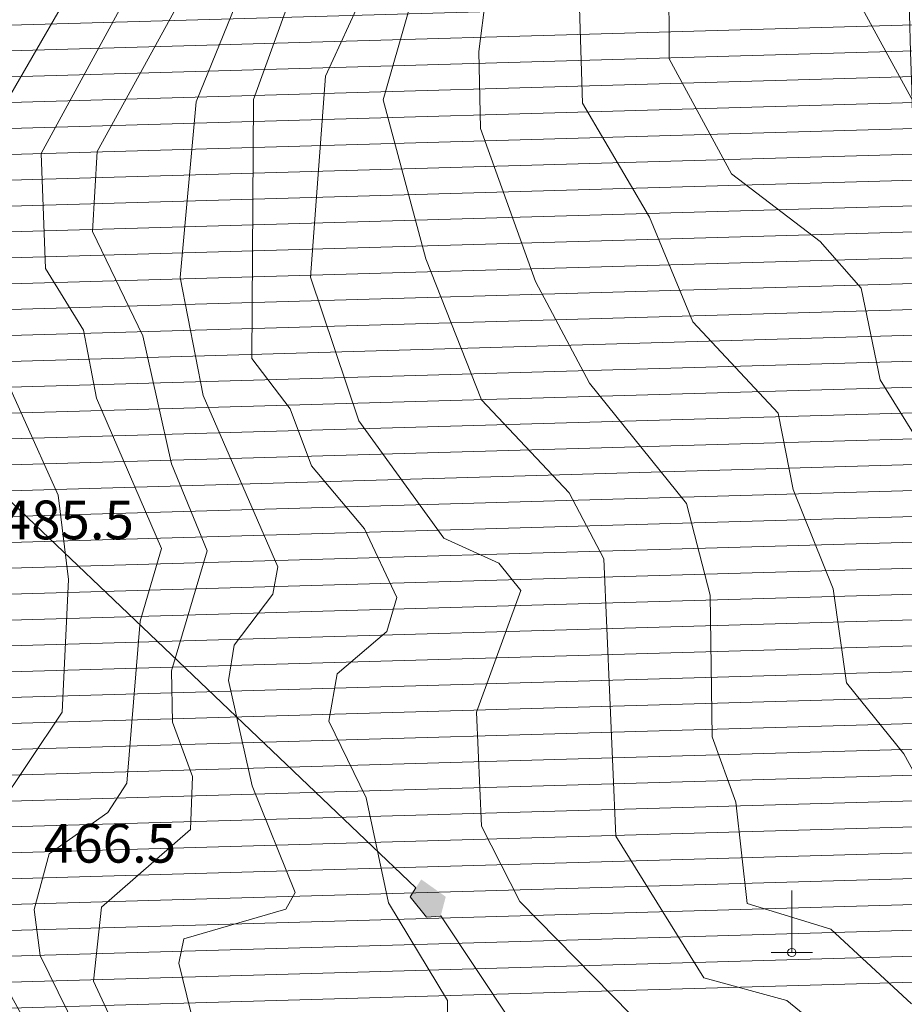
# Model space of a CAD drawing. Units: metres. Extents: x 671133 to 684665, y 5140548 to 5154606.
# Drawn here: x 679743 to 680427, y 5147701 to 5148463 of the extents above; entities that cross this region are included whole.
import ezdxf
from ezdxf.enums import TextEntityAlignment as Align

# ---------------------------------------------------------------- set-up
doc = ezdxf.new("R2010")
doc.units = ezdxf.units.M
doc.header["$MEASUREMENT"] = 0
doc.linetypes.add('linea_elettrica3', pattern=[204, 200, -2, -2])
for name, color, linetype, lineweight in [('1 - Cornice', 40, 'Continuous', 0), ('3 - Cartografia Edifici', 40, 'Continuous', 0), ('3 - Cartografia Linea Elettrica', 40, 'Continuous', 0), ('3 - Cartografia Vegetazione', 40, 'Continuous', 0), ('3 - Cartografia Viabilità', 40, 'Continuous', 0), ('4 - Ostacoli Tralicci', 40, 'Continuous', 0), ('4 - Ostacoli TXT', 40, 'Continuous', 0), ('5 - Terreno Contour_Line_Major', 7, 'Continuous', 0), ('5 - Terreno Ostacolo Pianta', 40, 'Continuous', 0)]:
    doc.layers.add(name, color=color, linetype=linetype, lineweight=lineweight)
doc.styles.add('Style-simplex', font='simplex.shx')

# ---------------------------------------------------------------- blocks, each defined once
blk = doc.blocks.new('PTELET_1')
at = {"layer": '4 - Ostacoli Tralicci', "color": 7, "linetype": 'Continuous', "lineweight": 13}
for p, q in [((5.432288162410259e-05, 48.00055146962404), (5.432288162410259e-05, 0.000551469624042511)), ((16.00005432288162, 0.000551469624042511), (-15.99994567711838, 0.000551469624042511))]:
    blk.add_line(p, q, dxfattribs=at)
blk.add_circle((5.582708399742842e-05, 0.0005503064021468163), 3.2, dxfattribs=at)

msp = doc.modelspace()

# ---------------------------------------------------------------- hatches: boundary and pattern name
at = {"layer": '3 - Cartografia Edifici', "linetype": 'Continuous', "lineweight": 0, "extrusion": (3.193573941650296e-06, -6.733324558406285e-07, 0.999999999994674)}
msp.add_hatch(color=254, dxfattribs=at).paths.add_polyline_path([(679415.3499965355, 5147554.760000294), (679353.8599965357, 5147645.420000294), (679296.399996536, 5147606.980000293), (679293.209996536, 5147617.950000294), (679263.7499965362, 5147635.280000294), (679193.9499965365, 5147678.710000293), (679152.3899965368, 5147727.970000293), (679133.1699965368, 5147754.580000293), (679129.1099965369, 5147778.900000294), (679134.6599965368, 5147792.750000293), (679158.3999965367, 5147860.820000294), (679185.5799965366, 5147945.550000293), (679187.2099965366, 5147996.250000293), (679177.6099965366, 5148063.480000293), (679146.2299965367, 5148203.140000293), (679148.9599965367, 5148293.670000293), (679149.7399965368, 5148385.640000293), (679153.5899965367, 5148424.890000293), (679168.3499965366, 5148483.150000293), (679177.4599965366, 5148510.470000293), (679220.9999965364, 5148585.680000293), (679257.3999965362, 5148738.390000293), (679306.689996536, 5148860.460000293), (679341.8299965358, 5148927.600000294), (679446.4899965352, 5149090.950000294), (679453.3699965352, 5149123.590000294), (679442.2399965352, 5149225.370000293), (679442.8999965353, 5149514.640000294), (679444.4799965352, 5149538.680000294), (679466.1599965352, 5149622.650000294), (679498.479996535, 5149725.930000294), (679510.699996535, 5149754.700000294), (679526.0699965348, 5149783.080000293), (679566.2799965347, 5149852.460000293), (679606.4899965344, 5149942.340000294), (679686.509996534, 5150172.150000294), (679708.5799965339, 5150210.780000294), (679785.0599965336, 5150319.580000294), (679859.1699965332, 5150429.950000294), (679941.9499965328, 5150588.420000294), (679944.3099965327, 5150600.250000294), (679942.7399965327, 5150618.380000294), (679898.9799965329, 5150755.160000294), (679901.169996533, 5150762.820000295), (680007.9699965324, 5150927.110000295), (680092.129996532, 5151047.700000294), (680147.2599965316, 5151094.470000294), (680162.9899965316, 5151100.770000295), (680209.6499965313, 5151078.450000295), (680247.4199965312, 5151060.500000295), (680180.9199965314, 5151026.750000294), (680170.0599965316, 5151029.360000295), (680139.0799965317, 5151027.150000295), (680125.5899965318, 5151017.980000295), (680115.8499965318, 5151003.110000295), (680111.3399965318, 5150991.300000294), (680111.1199965319, 5150972.510000294), (680121.3499965318, 5150954.020000295), (680142.4099965317, 5150933.820000295), (680208.9399965313, 5150906.220000295), (680234.8099965312, 5150904.430000295), (680255.7799965311, 5150906.890000295), (680272.849996531, 5150920.360000296), (680281.099996531, 5150939.200000295), (680278.579996531, 5150966.550000295), (680408.3899965304, 5150987.730000296), (680444.5918578595, 5150971.234572577), (680513.9698830064, 5150946.006199519), (680558.1195357057, 5150887.665587318), (680564.4266288175, 5150819.864335448), (680588.0782279873, 5150823.017881394), (680627.4975608524, 5150778.86822961), (680577.0408147363, 5150698.452791518), (680594.3853217097, 5150660.61023254), (680420.9402589949, 5150359.446532476), (680438.2847647476, 5150324.757519445), (680403.5957517164, 5150267.993680521), (680337.3712737359, 5150231.727895433), (680275.8771149789, 5150217.53693532), (680200.19199672, 5150181.271149316), (680130.8139718783, 5150127.660857558), (680083.5107729284, 5150092.971844527), (679992.8463077658, 5150029.112526311), (679976.2901888046, 5149953.427407441), (679935.2940829666, 5149900.605502476), (679872.2231509316, 5149921.891942492), (679876.9534707657, 5150118.200217585), (679839.89929797, 5150116.623444307), (679839.1109117888, 5150069.320245356), (679816.2476988002, 5150063.801538425), (679802.0567389933, 5149931.352581549), (679735.0438739159, 5149768.156545597), (679704.2967948426, 5149622.3050154), (679707.8445349468, 5149451.619305386), (679712.5748538653, 5149300.249069478), (679718.8799965339, 5149273.440000294), (679666.8499965342, 5149123.650000294), (679553.3199965347, 5149060.580000294), (679399.9699965355, 5148698.880000294), (679337.1399965358, 5148728.290000294), (679424.9399965353, 5148931.290000294), (679439.5199965353, 5148926.280000294), (679451.9899965352, 5148964.160000294), (679388.3299965356, 5148981.960000294), (679368.6299965356, 5148968.660000294), (679273.5399965361, 5148756.410000294), (679324.8299965359, 5148727.970000293), (679308.5799965359, 5148696.780000293), (679289.589996536, 5148645.680000293), (679363.7399965357, 5148613.410000294), (679324.6899965359, 5148521.320000293), (679312.0799965359, 5148483.480000293), (679285.2699965361, 5148434.600000293), (679271.0799965361, 5148338.410000294), (679282.119996536, 5148332.110000293), (679278.9599965361, 5148276.920000293), (679272.6599965361, 5148254.850000293), (679289.9999965361, 5148119.240000294), (679296.309996536, 5147911.110000294), (679263.1999965361, 5147890.610000294), (679275.8099965361, 5147862.230000293), (679293.1499965361, 5147865.380000293), (679323.1099965359, 5147822.810000293), (679334.1499965359, 5147827.540000294), (679400.3699965355, 5147736.090000294), (679414.5699965354, 5147734.510000294), (679468.5199965351, 5147648.940000294), (679458.3399965352, 5147562.850000294), (679455.5599965352, 5147567.370000294)])
at = {"layer": '3 - Cartografia Edifici', "linetype": 'Continuous', "lineweight": 0, "extrusion": (0, 0, -1)}
msp.add_hatch(color=254, dxfattribs=at).paths.add_polyline_path([(-680057.6418393506, 5147768.906551103), (-680068.6792522966, 5147769.694938201), (-680072.6211853389, 5147784.674284188), (-680053.6999063082, 5147798.076857204), (-680045.0276534318, 5147784.674284188)])

# ---------------------------------------------------------------- linework, layer by layer
at = {"layer": '1 - Cornice', "color": 7, "linetype": 'Continuous', "lineweight": 0}
for points, knots in [([(680627.3740316868, 5141863.657498755), (680615.8464686784, 5142251.498345806), (680604.3197600383, 5142639.339218261), (680592.79, 5143027.18), (680574.4394510998, 5143644.460082776), (680556.0848047594, 5144261.740048042), (680537.73, 5144879.02), (680519.375093267, 5145496.303381376), (680501.0199970532, 5146113.586765723), (680482.66, 5146730.87), (680464.2999970544, 5147348.153432391), (680445.9353485538, 5147965.436708822), (680427.5700000001, 5148582.72), (680411.5501924609, 5149121.166601914), (680395.5301368472, 5149659.6131654), (680379.5084350108, 5150198.059695425)], [0, 0, 0, 0, 0.1396047255178711, 0.1396047255178711, 0.1396047255178711, 0.3617969770315928, 0.3617969770315928, 0.3617969770315928, 0.5839904629774523, 0.5839904629774523, 0.5839904629774523, 0.8061840202348286, 0.8061840202348286, 0.8061840202348286, 1, 1, 1, 1]), ([(674775.6726856289, 5148417.201032441), (674953.5152459265, 5148422.326044122), (675131.3579592321, 5148427.461786586), (675309.2000000001, 5148432.600000001), (675735.730953006, 5148444.923335107), (676162.261033727, 5148457.317552413), (676588.79, 5148469.73), (677015.3248182584, 5148482.142617886), (677441.8580250425, 5148494.610016613), (677868.39, 5148507.12), (678294.9213795651, 5148519.629965925), (678721.4512705303, 5148532.190014523), (679147.98, 5148544.79), (679574.5112874325, 5148557.39006104), (680001.0413773691, 5148570.030040545), (680427.5700000001, 5148582.72), (680854.1013970022, 5148595.410041997), (681280.6312881054, 5148608.15003818), (681707.16, 5148620.93), (682133.6913063348, 5148633.710039557), (682560.2213673079, 5148646.53102295), (682986.75, 5148659.4), (683413.2814463452, 5148672.269061942), (683839.8113722102, 5148685.146786861), (684266.34, 5148698.15)], [0, 0, 0, 0, 0.05621477505006849, 0.05621477505006849, 0.05621477505006849, 0.191038585390915, 0.191038585390915, 0.191038585390915, 0.3258642455169957, 0.3258642455169957, 0.3258642455169957, 0.4606897174410292, 0.4606897174410292, 0.4606897174410292, 0.5955159979355702, 0.5955159979355702, 0.5955159979355702, 0.7303431554126414, 0.7303431554126414, 0.7303431554126414, 0.8651711330009394, 0.8651711330009394, 0.8651711330009394, 1, 1, 1, 1])]:
    msp.add_open_spline(points, degree=3, knots=knots, dxfattribs=at)
at = {"layer": '3 - Cartografia Linea Elettrica', "color": 53, "linetype": 'linea_elettrica3', "lineweight": 0, "extrusion": (0.3418271870549546, 0.8089685886495565, 0.4782509767563906), "elevation": 4398262.803172378, "flags": 128}
msp.add_lwpolyline([(1376568.206396933, -2393679.410900265), (1377182.731719908, -2393868.230226099), (1378134.999877959, -2394709.333100092)], dxfattribs=at)
at = {"layer": '3 - Cartografia Linea Elettrica', "color": 53, "linetype": 'linea_elettrica3', "lineweight": 0, "extrusion": (0.2701522082907792, -0.1907342172223198, 0.9437363205558026), "elevation": -797925.321410157, "flags": 128}
msp.add_lwpolyline([(4596858.390680931, 2277830.667344355), (4597100.581565133, 2278096.676820265), (4597293.02333421, 2278234.862759057), (4597387.240043108, 2278299.422736104), (4597642.062499532, 2278495.604110916), (4597922.00981046, 2278536.846576936), (4598249.183720472, 2278585.708486501), (4598405.287173536, 2278616.527941513)], dxfattribs=at)
at = {"layer": '3 - Cartografia Linea Elettrica', "color": 53, "linetype": 'linea_elettrica3', "lineweight": 0, "extrusion": (0.318940960723169, -0.1949092987235496, 0.9275165922203636), "elevation": -786257.7639780812, "flags": 128}
msp.add_lwpolyline([(4748059.253742773, 1952382.913149851), (4747833.155233684, 1952343.13850709), (4747562.188100874, 1952323.863161162), (4747278.976347755, 1952309.651112417), (4747025.237469492, 1952131.114613684), (4746931.969712578, 1952069.141093695), (4746730.988053482, 1951941.894588912), (4746468.723990287, 1951695.775582226)], dxfattribs=at)
at = {"layer": '3 - Cartografia Vegetazione', "color": 53, "linetype": 'Continuous', "lineweight": 0, "flags": 128}
msp.add_lwpolyline([(680123.02, 5147688.38), (680068.72, 5147769.83), (680068.68, 5147769.69), (680057.64, 5147768.9), (680045.03, 5147784.67), (680049.52, 5147791.61), (679699.13, 5148125.73), (679690.65, 5148108.3), (679674.4400000001, 5148120.33), (679634.41, 5148077.09), (679633.97, 5147928.73), (679611.4400000001, 5147807.2), (679637.2000000001, 5147751.16), (679688.51, 5147597.810000001)], dxfattribs=at)
at = {"layer": '3 - Cartografia Viabilità', "color": 53, "linetype": 'Continuous', "lineweight": 0, "extrusion": (-1.571335113369423e-06, 3.496481419855969e-07, 0.9999999999987044), "elevation": 0.729840530210025, "flags": 128}
msp.add_lwpolyline([(682530.8191147782, 5150156.209802437), (682528.9099991575, 5150155.600000061), (682478.2599991575, 5150122.370000061), (682435.6199991576, 5150106.090000061), (682408.2099991576, 5150094.820000061), (682381.6899991577, 5150094.820000061), (682357.0099991577, 5150086.590000061), (682350.3399991577, 5150078.590000061), (682345.5299991578, 5150056.060000061), (682343.5399991577, 5150054.880000061), (682342.4899991577, 5150054.820000061), (682332.3099991577, 5150065.600000061), (682319.5299991578, 5150087.880000061), (682314.1199991577, 5150109.150000061), (682313.7599991577, 5150138.760000061), (682331.5099991577, 5150178.490000061), (682335.3699991577, 5150195.870000061), (682328.9499991577, 5150212.160000061), (682300.2099991578, 5150250.480000061), (682287.3199991578, 5150272.950000061), (682279.0799991578, 5150314.93000006), (682266.4999991579, 5150339.65000006), (682228.5899991578, 5150375.01000006), (682205.3799991579, 5150378.65000006), (682180.1299991579, 5150378.27000006), (682142.629999158, 5150391.75000006), (682131.649999158, 5150384.44000006), (682129.859999158, 5150373.71000006), (682135.3199991579, 5150362.81000006), (682145.0499991579, 5150354.61000006), (682203.9799991578, 5150330.88000006), (682208.1699991579, 5150321.72000006), (682207.8899991579, 5150313.75000006), (682200.5899991579, 5150292.24000006), (682190.1899991579, 5150236.23000006), (682183.8099991579, 5150182.00000006), (682182.5799991579, 5150138.36000006), (682186.7999991579, 5150121.48000006), (682196.9799991578, 5150082.73000006), (682206.8599991578, 5150026.48000006), (682203.1099991578, 5150012.72000006), (682152.489999158, 5149956.81000006), (682093.659999158, 5149925.01000006), (682082.959999158, 5149909.45000006), (682078.4899991581, 5149887.11000006), (682081.779999158, 5149832.84000006), (682091.9899991581, 5149805.62000006), (682120.329999158, 5149763.11000006), (682111.479999158, 5149747.00000006), (682082.209999158, 5149768.76000006), (682048.969999158, 5149786.89000006), (682019.6799991581, 5149836.46000006), (682001.5399991581, 5149883.33000006), (682001.5399991581, 5149919.70000006), (681984.8199991581, 5149945.17000006), (681984.2999991581, 5149952.99000006), (681995.5299991581, 5149979.45000006), (681992.3299991582, 5149997.06000006), (681970.4499991582, 5149997.06000006), (681939.9199991582, 5149982.70000006), (681931.3099991583, 5149969.16000006), (681938.5499991582, 5149940.18000006), (681946.4699991582, 5149918.58000006), (681946.0699991581, 5149917.15000006), (681913.8699991582, 5149877.71000006), (681912.9499991583, 5149851.19000006), (681922.5599991583, 5149804.73000006), (681931.3799991582, 5149746.24000006), (681958.2499991582, 5149689.23000006), (681975.9599991582, 5149665.89000006), (681978.9599991582, 5149661.39000006), (681930.8499991582, 5149662.83000006), (681904.4299991583, 5149654.02000006), (681880.9799991583, 5149652.28000006), (681867.2599991583, 5149637.41000006), (681867.2599991583, 5149615.17000006), (681895.8799991582, 5149594.73000006), (681916.2099991583, 5149600.82000006), (681924.0899991583, 5149605.12000006), (681933.1099991582, 5149605.77000006), (681945.6699991582, 5149605.77000006), (681952.4399991581, 5149601.90000006), (681953.9799991582, 5149598.04000006), (681953.9799991582, 5149589.73000006), (681952.0899991582, 5149586.12000006), (681939.9399991583, 5149582.27000006), (681920.5999991582, 5149580.69000006), (681892.3699991583, 5149571.56000006), (681850.5299991583, 5149551.25000006), (681802.8899991583, 5149514.51000006), (681759.0499991585, 5149468.87000006), (681742.1499991585, 5149447.64000006), (681716.1199991584, 5149396.37000006), (681703.2699991585, 5149379.95000006), (681672.0599991585, 5149360.36000006), (681662.1399991586, 5149359.11000006), (681617.2999991586, 5149363.92000006), (681598.6499991586, 5149358.32000006), (681559.4299991587, 5149329.33000006), (681552.2199991586, 5149311.31000006), (681544.8899991587, 5149290.79000006), (681537.6699991587, 5149283.57000006), (681520.5699991587, 5149275.36000006), (681501.4799991588, 5149274.000000061), (681487.7799991588, 5149278.11000006), (681467.1199991588, 5149288.44000006), (681452.3899991588, 5149292.12000006), (681438.3599991588, 5149291.04000006), (681413.0299991588, 5149270.61000006), (681378.929999159, 5149258.21000006), (681362.809999159, 5149248.88000006), (681342.2899991589, 5149232.46000006), (681330.3899991589, 5149220.56000006), (681279.889999159, 5149197.61000006), (681256.869999159, 5149188.70000006), (681242.629999159, 5149188.02000006), (681225.5799991591, 5149191.57000006), (681219.4599991591, 5149194.35000006), (681217.8999991592, 5149196.31000006), (681215.9599991591, 5149199.70000006), (681215.3199991591, 5149208.64000006), (681215.3199991591, 5149221.81000006), (681208.0599991591, 5149232.70000006), (681192.7099991591, 5149240.37000006), (681176.8399991591, 5149237.40000006), (681160.7399991591, 5149231.72000006), (681150.6199991591, 5149219.34000006), (681149.6599991592, 5149206.01000006), (681148.4799991592, 5149197.12000006), (681144.1199991592, 5149192.76000006), (681133.3099991592, 5149190.22000006), (681109.0899991592, 5149186.88000006), (681080.5899991592, 5149168.74000006), (681065.1599991593, 5149150.74000006), (681043.3999991593, 5149113.67000006), (681018.8599991594, 5149066.18000006), (681006.8899991594, 5149043.03000006), (680997.1199991594, 5149019.750000061), (680986.5999991593, 5149009.22000006), (680974.4699991595, 5148998.61000006), (680961.8299991594, 5148989.48000006), (680955.3199991594, 5148987.85000006), (680946.2999991594, 5148988.98000006), (680942.3599991595, 5148991.94000006), (680956.1599991594, 5149086.29000006), (680949.0799991594, 5149104.52000006), (680938.3499991595, 5149112.86000006), (680925.4799991595, 5149113.93000006), (680910.2699991595, 5149111.250000061), (680889.1999991596, 5149103.000000061), (680858.3799991595, 5149060.19000006), (680853.1899991595, 5149031.69000006), (680853.1899991595, 5148984.02000006), (680851.0199991595, 5148960.17000006), (680839.9999991596, 5148941.56000006), (680804.1899991597, 5148910.53000006), (680785.4399991597, 5148869.76000006), (680768.7799991596, 5148838.72000006), (680706.6299991597, 5148777.36000006), (680678.7899991598, 5148730.69000006), (680673.3099991598, 5148712.40000006), (680676.1199991597, 5148687.15000006), (680695.9999991597, 5148662.750000061), (680715.7099991597, 5148652.500000061), (680734.7199991597, 5148629.27000006), (680754.1199991597, 5148536.90000006), (680778.1599991596, 5148465.59000006), (680797.3499991596, 5148431.06000006), (680798.7899991596, 5148408.02000006), (680797.9899991596, 5148383.23000006), (680810.7499991596, 5148297.86000006), (680814.5999991596, 5148280.93000006), (680816.9599991596, 5148225.89000006), (680825.4099991596, 5148181.32000006), (680825.3199991595, 5148180.97000006), (680806.6399991596, 5148238.500000061), (680791.0499991596, 5148252.01000006), (680770.2799991596, 5148253.10000006), (680742.0199991597, 5148230.49000006), (680735.4199991596, 5148229.55000006), (680726.1299991597, 5148233.68000006), (680704.7499991597, 5148281.02000006), (680685.6099991597, 5148301.07000006), (680665.7699991597, 5148305.790000061), (680618.3099991599, 5148304.99000006), (680589.7399991598, 5148304.990000059), (680583.7499991598, 5148287.00000006), (680578.0099991598, 5148246.810000059), (680582.9599991599, 5148176.590000059), (680601.7599991598, 5148151.52000006), (680616.0499991599, 5148142.000000061), (680628.2299991598, 5148139.56000006), (680649.4599991598, 5148139.56000006), (680655.6999991598, 5148136.89000006), (680660.1199991598, 5148123.92000006), (680666.1299991598, 5148030.76000006), (680659.5799991598, 5148023.96000006), (680641.0999991598, 5148019.59000006), (680618.6299991598, 5148019.59000006), (680590.8399991599, 5148032.95000006), (680564.5199991598, 5148055.130000059), (680533.1099991599, 5148091.840000059), (680520.7399991599, 5148123.360000059), (680498.69999916, 5148144.580000059), (680473.0099991601, 5148179.800000059), (680454.2699991601, 5148184.910000059), (680436.9999991601, 5148175.92000006), (680438.5499991601, 5148152.140000059), (680443.23999916, 5148125.240000059), (680463.90999916, 5148093.850000059), (680468.10999916, 5148077.050000059), (680469.65999916, 5148039.770000059), (680471.57999916, 5148021.370000059), (680467.02999916, 5147970.100000059), (680496.77999916, 5147932.270000059), (680505.90999916, 5147922.350000059), (680519.76999916, 5147905.54000006), (680545.7299991599, 5147891.530000059), (680562.0999991599, 5147881.08000006), (680582.5499991599, 5147883.570000059), (680604.9599991599, 5147895.19000006), (680618.1499991599, 5147901.28000006), (680623.9999991598, 5147900.65000006), (680629.9699991598, 5147894.21000006), (680630.7499991598, 5147885.540000061), (680628.2199991598, 5147877.61000006), (680622.3699991598, 5147864.11000006), (680624.5499991599, 5147847.750000061), (680713.7999991598, 5147742.56000006), (680719.8899991597, 5147730.98000006), (680716.7499991597, 5147717.14000006), (680711.3399991597, 5147703.63000006), (680714.6599991597, 5147688.18000006), (680742.0499991596, 5147656.87000006), (680743.3099991597, 5147648.09000006), (680750.0299991596, 5147607.73000006), (680765.9699991597, 5147590.96000006), (680790.8899991596, 5147544.89000006), (680798.6799991596, 5147504.41000006), (680813.3299991596, 5147466.15000006), (680838.8399991596, 5147420.71000006), (680865.1499991595, 5147373.67000006), (680883.8699991595, 5147349.60000006), (680909.8499991595, 5147344.03000006), (680939.3299991594, 5147345.67000006), (680962.6099991595, 5147347.13000006), (680972.5499991594, 5147342.65000006), (680973.0899991594, 5147338.870000061), (680929.6799991594, 5147269.10000006), (680920.5699991594, 5147219.44000006), (680922.2899991595, 5147172.30000006), (680945.0299991594, 5147147.02000006), (680950.9599991594, 5147137.39000006), (680954.4799991595, 5147131.67000006), (680963.3499991595, 5147121.72000006), (680972.5999991595, 5147113.55000006), (680997.8599991594, 5147096.70000006), (681039.9099991593, 5147086.30000006), (681209.2399991591, 5147083.120000061), (681283.659999159, 5147083.89000006), (681291.089999159, 5147079.65000006), (681305.929999159, 5147056.22000006), (681330.7799991589, 5147039.93000006), (681364.4099991589, 5147024.99000006), (681374.5899991589, 5147006.66000006), (681381.6999991589, 5146986.040000061), (681379.5099991589, 5146958.32000006), (681343.8999991589, 5146802.22000006), (681342.479999159, 5146817.35000006), (681327.739999159, 5146848.57000006), (681284.819999159, 5146885.01000006), (681243.9499991591, 5146924.27000006), (681220.8599991591, 5146936.250000061), (681192.1899991591, 5146943.84000006), (681136.2199991592, 5146943.84000006), (681076.7999991593, 5146959.68000006), (681053.1299991593, 5146957.93000006), (681003.6299991594, 5146940.89000006), (680938.9499991594, 5146910.13000006), (680916.2599991595, 5146902.080000061), (680873.4199991595, 5146902.830000061), (680810.1299991596, 5146914.23000006), (680783.3399991597, 5146915.85000006), (680728.5599991597, 5146915.07000006), (680712.7899991598, 5146916.07000006), (680686.3699991597, 5146936.42000006), (680653.6899991598, 5146978.55000006), (680610.8799991598, 5147012.71000006), (680600.2399991598, 5147016.43000006), (680585.3399991599, 5147015.730000059), (680580.5699991599, 5147004.280000059), (680582.0899991599, 5146993.67000006), (680595.5699991599, 5146981.70000006), (680610.5699991599, 5146973.23000006), (680621.1399991598, 5146961.64000006), (680632.2399991598, 5146938.70000006), (680653.5599991598, 5146875.52000006), (680670.4599991598, 5146842.93000006), (680697.1399991597, 5146795.46000006), (680709.9799991597, 5146766.17000006), (680722.3799991597, 5146749.910000061), (680737.1999991597, 5146735.86000006), (680747.4899991597, 5146715.27000006), (680756.5399991596, 5146693.89000006), (680770.1499991596, 5146677.74000006), (680782.0699991597, 5146672.52000006), (680793.7999991596, 5146670.040000061), (680808.5099991596, 5146669.500000061), (680807.7899991596, 5146669.32000006), (680795.2799991596, 5146669.84000006), (680746.1499991597, 5146681.35000006), (680718.1199991597, 5146692.56000006), (680688.8299991598, 5146695.910000061), (680653.7199991598, 5146694.35000006), (680632.8099991598, 5146698.68000006), (680619.0499991599, 5146705.35000006), (680607.9999991598, 5146706.540000061), (680601.1499991599, 5146698.71000006), (680598.6899991599, 5146687.64000006), (680608.1799991599, 5146675.78000006), (680639.1799991598, 5146655.31000006), (680646.9299991598, 5146646.95000006), (680694.8499991597, 5146621.47000006), (680736.4599991597, 5146599.44000006), (680776.6899991597, 5146595.500000061), (680790.0699991597, 5146588.540000061), (680783.6999991597, 5146538.290000061), (680773.3499991597, 5146478.57000006), (680773.8299991597, 5146456.88000006), (680790.0099991596, 5146438.93000006), (680827.4599991596, 5146428.68000006), (680830.2399991596, 5146425.59000006), (680829.1199991596, 5146420.330000061), (680816.1399991596, 5146403.53000006), (680798.9599991596, 5146360.290000061), (680797.1199991596, 5146343.93000006), (680800.1599991596, 5146329.870000061), (680818.5299991596, 5146289.30000006), (680791.3399991597, 5146314.13000006), (680784.0099991596, 5146335.69000006), (680790.1499991596, 5146355.63000006), (680791.0599991597, 5146384.94000006), (680778.8399991597, 5146399.81000006), (680767.2599991596, 5146404.78000006), (680736.3799991597, 5146404.78000006), (680708.2399991597, 5146400.15000006), (680701.6799991598, 5146401.20000006), (680688.8299991598, 5146411.09000006), (680679.1099991598, 5146424.45000006), (680652.2899991598, 5146440.86000006), (680650.2399991598, 5146443.07000006), (680650.2399991598, 5146449.85000006), (680651.6299991598, 5146460.370000061), (680651.3599991598, 5146475.370000061), (680639.8299991598, 5146485.39000006), (680625.7699991598, 5146489.370000061), (680609.6099991598, 5146491.71000006), (680596.4299991599, 5146486.77000006), (680588.7199991599, 5146486.770000059), (680564.8399991599, 5146504.590000059), (680535.02999916, 5146521.62000006), (680518.9799991599, 5146538.04000006), (680502.87999916, 5146562.00000006), (680489.06999916, 5146595.150000059), (680476.3699991601, 5146613.680000059), (680458.46999916, 5146635.190000059), (680451.0299991601, 5146643.37000006), (680434.70999916, 5146671.25000006), (680414.0099991601, 5146690.650000059), (680413.60999916, 5146695.100000059), (680417.8699991601, 5146715.58000006), (680412.96999916, 5146725.390000059), (680401.8399991601, 5146737.450000059), (680375.0799991601, 5146752.04000006), (680358.8999991602, 5146763.50000006), (680356.7699991602, 5146771.490000059), (680357.1599991602, 5146835.980000059), (680353.8999991602, 5146862.090000059), (680347.3399991601, 5146891.820000059), (680335.9499991601, 5146901.850000059), (680325.1599991602, 5146914.50000006), (680300.8499991603, 5146949.820000059), (680289.4099991602, 5146986.190000059), (680267.2599991603, 5147003.020000059), (680247.0999991603, 5147014.62000006), (680233.2599991603, 5147006.840000059), (680231.6499991603, 5146993.160000059), (680240.4899991603, 5146979.910000059), (680259.8499991603, 5146957.110000059), (680264.0699991602, 5146931.410000059), (680271.8999991603, 5146906.260000059), (680285.0999991603, 5146879.050000059), (680293.0799991603, 5146868.16000006), (680294.9699991603, 5146857.17000006), (680293.4799991603, 5146835.58000006), (680290.1899991602, 5146813.520000059), (680282.1999991602, 5146767.610000059), (680282.1999991602, 5146758.810000059), (680287.4399991602, 5146744.320000059), (680288.0299991602, 5146736.650000059), (680273.4799991603, 5146688.16000006), (680271.5999991603, 5146673.140000059), (680276.6699991602, 5146657.060000059), (680283.9199991602, 5146634.550000059), (680282.4299991602, 5146599.530000059), (680275.5099991603, 5146563.66000006), (680281.1399991603, 5146541.570000059), (680286.0299991602, 5146526.510000059), (680288.4799991603, 5146488.970000059), (680306.6099991602, 5146463.590000059), (680311.9599991603, 5146439.890000059), (680322.9999991602, 5146416.110000059), (680339.7899991602, 5146395.720000059), (680357.1499991602, 5146365.850000059), (680378.5199991601, 5146348.480000059), (680394.5299991601, 5146344.12000006), (680399.0299991601, 5146337.110000059), (680403.5099991601, 5146307.280000059), (680405.9599991601, 5146290.940000059), (680415.97999916, 5146257.800000059), (680415.1499991601, 5146240.430000059), (680429.69999916, 5146213.04000006), (680436.6799991601, 5146201.650000059), (680443.46999916, 5146174.730000059), (680461.52999916, 5146170.21000006), (680479.1199991601, 5146169.510000059), (680486.39999916, 5146162.780000059), (680504.44999916, 5146133.75000006), (680532.77999916, 5146105.430000059), (680544.8599991599, 5146094.010000059), (680546.0699991599, 5146081.360000059), (680539.9299991599, 5146034.590000059), (680535.24999916, 5146015.190000059), (680524.67999916, 5146008.140000059), (680514.77999916, 5146005.230000059), (680506.67999916, 5146007.760000059), (680499.59999916, 5146016.020000059), (680473.65999916, 5146082.050000059), (680458.43999916, 5146101.75000006), (680438.6699991601, 5146111.640000059), (680413.6899991601, 5146117.880000059), (680382.1899991601, 5146109.130000059), (680352.3399991601, 5146090.890000059), (680306.7999991602, 5146052.67000006), (680306.8021955747, 5146052.674491164), (680276.4181604174, 5146005.499277077), (680258.3591174778, 5145983.106064088), (680236.5847334941, 5145972.798856227), (680203.2153594287, 5145970.055535202), (680076.0058333813, 5145966.80741026)], dxfattribs=at)
at = {"layer": '3 - Cartografia Viabilità', "color": 53, "linetype": 'Continuous', "lineweight": 0, "extrusion": (-1.5487884052967e-06, 3.421515005510004e-07, 0.9999999999987422), "elevation": 0.7064813896338438, "flags": 128}
msp.add_lwpolyline([(682540.2644677681, 5150142.311387604), (682535.9099991814, 5150140.92000006), (682485.6399991815, 5150107.930000059), (682441.5599991815, 5150091.100000059), (682411.3899991815, 5150078.70000006), (682384.2999991815, 5150078.70000006), (682366.4499991816, 5150072.75000006), (682365.2699991816, 5150071.33000006), (682359.8199991815, 5150045.760000059), (682348.3599991816, 5150039.020000059), (682335.9399991817, 5150038.29000006), (682319.2799991816, 5150055.930000059), (682304.4499991817, 5150081.770000059), (682298.0299991816, 5150107.03000006), (682297.5999991817, 5150142.100000059), (682316.1299991816, 5150183.58000006), (682318.5599991817, 5150194.550000059), (682314.7499991816, 5150204.230000059), (682286.7199991817, 5150241.600000059), (682272.0099991817, 5150267.24000006), (682263.6999991817, 5150309.62000006), (682253.4299991818, 5150329.810000059), (682221.2099991818, 5150359.850000059), (682204.2399991818, 5150362.510000059), (682177.4399991818, 5150362.11000006), (682149.0399991819, 5150372.32000006), (682153.4599991818, 5150368.600000059), (682215.9599991818, 5150343.430000059), (682224.4099991817, 5150324.95000006), (682223.9099991817, 5150310.810000059), (682216.2199991818, 5150288.16000006), (682206.1299991818, 5150233.810000059), (682199.8999991817, 5150180.83000006), (682198.7599991818, 5150140.12000006), (682202.4199991818, 5150125.480000059), (682212.7399991818, 5150086.180000059), (682223.3599991818, 5150025.720000059), (682217.6399991817, 5150004.760000059), (682162.5899991818, 5149943.95000006), (682104.7399991819, 5149912.680000059), (682098.119999182, 5149903.050000059), (682094.7099991819, 5149886.00000006), (682097.7299991819, 5149836.230000059), (682106.4299991819, 5149813.020000059), (682134.8499991819, 5149770.380000059), (682143.9099991819, 5149744.86000006), (682159.1299991818, 5149696.79000006), (682161.3799991818, 5149681.08000006), (682148.3199991819, 5149668.03000006), (682136.3299991819, 5149673.17000006), (682131.3899991818, 5149678.11000006), (682124.0899991819, 5149703.24000006), (682102.759999182, 5149733.40000006), (682073.499999182, 5149755.150000059), (682037.349999182, 5149774.87000006), (682005.1299991821, 5149829.400000059), (681985.419999182, 5149880.32000006), (681985.419999182, 5149914.880000059), (681969.0199991821, 5149939.87000006), (681967.969999182, 5149955.75000006), (681978.6599991821, 5149980.940000059), (681974.0499991821, 5149980.940000059), (681951.0099991821, 5149970.100000059), (681948.6199991821, 5149966.350000059), (681953.979999182, 5149944.92000006), (681963.4099991821, 5149919.190000059), (681960.6499991821, 5149909.53000006), (681929.7899991821, 5149871.720000059), (681929.1299991821, 5149852.560000059), (681938.4399991821, 5149807.57000006), (681946.9599991821, 5149750.970000059), (681972.109999182, 5149697.630000059), (681989.099999182, 5149675.24000006), (681995.099999182, 5149666.230000059), (681996.579999182, 5149650.00000006), (681986.6499991821, 5149645.03000006), (681933.2299991822, 5149646.630000059), (681907.6199991822, 5149638.090000059), (681888.5199991822, 5149636.680000059), (681883.3699991822, 5149631.11000006), (681883.3699991822, 5149623.470000059), (681898.8199991821, 5149612.430000059), (681909.9699991822, 5149615.78000006), (681919.4499991821, 5149620.95000006), (681932.5299991821, 5149621.880000059), (681949.9499991821, 5149621.880000059), (681965.3099991821, 5149613.11000006), (681970.099999182, 5149601.15000006), (681970.099999182, 5149585.770000059), (681963.2899991821, 5149572.770000059), (681943.0699991821, 5149566.350000059), (681923.7799991821, 5149564.78000006), (681898.3999991822, 5149556.57000006), (681859.0599991822, 5149537.470000059), (681813.6799991822, 5149502.480000059), (681771.1999991823, 5149458.25000006), (681755.7799991823, 5149438.890000059), (681729.7799991823, 5149387.67000006), (681714.2299991824, 5149367.800000059), (681677.6099991824, 5149344.810000059), (681662.2799991824, 5149342.890000059), (681618.8199991825, 5149347.550000059), (681605.9699991825, 5149343.690000059), (681572.6899991826, 5149319.090000059), (681567.2999991826, 5149305.61000006), (681558.8499991825, 5149281.96000006), (681547.1299991825, 5149270.230000059), (681524.7799991826, 5149259.50000006), (681499.6799991826, 5149257.71000006), (681481.8199991826, 5149263.07000006), (681461.4899991826, 5149273.230000059), (681451.0199991827, 5149275.850000059), (681444.5899991827, 5149275.36000006), (681421.0599991827, 5149256.380000059), (681385.7699991828, 5149243.550000059), (681371.9399991828, 5149235.54000006), (681353.0499991828, 5149220.430000059), (681339.7199991829, 5149207.100000059), (681286.1399991829, 5149182.74000006), (681260.2499991829, 5149172.720000059), (681241.349999183, 5149171.82000006), (681220.5399991829, 5149176.16000006), (681209.279999183, 5149181.28000006), (681204.529999183, 5149187.220000059), (681200.139999183, 5149194.890000059), (681199.199999183, 5149208.060000059), (681199.199999183, 5149216.930000059), (681197.029999183, 5149220.20000006), (681190.349999183, 5149223.53000006), (681181.029999183, 5149221.79000006), (681170.359999183, 5149218.020000059), (681166.3299991831, 5149213.090000059), (681165.7099991831, 5149204.37000006), (681163.729999183, 5149189.58000006), (681152.279999183, 5149178.130000059), (681136.2599991831, 5149174.36000006), (681114.7699991831, 5149171.390000059), (681091.2599991831, 5149156.430000059), (681078.3299991832, 5149141.340000059), (681057.5199991831, 5149105.890000059), (681033.1799991832, 5149058.78000006), (681021.4999991832, 5149036.200000059), (681010.7599991832, 5149010.590000059), (680997.6199991832, 5148997.450000059), (680984.5199991832, 5148985.980000058), (680968.7499991832, 5148974.600000058), (680956.3099991833, 5148971.490000059), (680940.0599991833, 5148973.520000058), (680925.0199991834, 5148984.800000058), (680939.5999991833, 5149084.420000059), (680935.6699991833, 5149094.530000059), (680932.2399991833, 5149097.190000059), (680926.2299991833, 5149097.700000059), (680914.6499991834, 5149095.650000059), (680899.4999991833, 5149089.720000058), (680873.5799991834, 5149053.730000058), (680869.3099991834, 5149030.230000058), (680869.3099991834, 5148983.290000059), (680866.7499991833, 5148955.090000059), (680852.5299991834, 5148931.090000059), (680817.3799991835, 5148900.630000059), (680799.8799991835, 5148862.580000059), (680781.8399991835, 5148828.960000059), (680719.4199991836, 5148767.330000059), (680693.6599991836, 5148724.140000058), (680689.6899991836, 5148710.920000059), (680691.6099991836, 5148693.650000059), (680706.3899991836, 5148675.510000058), (680726.0899991835, 5148665.270000058), (680749.6799991835, 5148636.430000058), (680769.6999991835, 5148541.140000058), (680792.9599991834, 5148472.130000059), (680813.2099991834, 5148435.700000059), (680814.9199991835, 5148408.260000058), (680814.1399991835, 5148384.170000059), (680826.5999991834, 5148300.840000059), (680830.6399991835, 5148283.080000059), (680833.0099991835, 5148227.740000059), (680841.9099991834, 5148180.840000059), (680837.9599991834, 5148165.050000058), (680819.5699991834, 5148160.040000059), (680812.1699991835, 5148169.290000059), (680792.6999991835, 5148229.260000058), (680784.6799991835, 5148236.210000059), (680775.5599991835, 5148236.690000059), (680748.6499991835, 5148215.160000059), (680733.1099991836, 5148212.940000059), (680713.9699991836, 5148221.450000059), (680691.1899991836, 5148271.880000059), (680677.2499991836, 5148286.490000059), (680664.0099991836, 5148289.640000058), (680618.4499991836, 5148288.870000059), (680601.3599991837, 5148288.870000059), (680599.4999991837, 5148283.280000059), (680594.1999991838, 5148246.230000059), (680598.7099991837, 5148182.460000059), (680612.9999991837, 5148163.400000059), (680622.3299991837, 5148157.180000058), (680629.8299991837, 5148155.680000058), (680652.7599991837, 5148155.680000058), (680668.6499991836, 5148148.870000059), (680676.0699991836, 5148127.100000058), (680682.6799991836, 5148024.690000059), (680667.8999991836, 5148009.360000059), (680642.9799991837, 5148003.470000058), (680614.9599991837, 5148003.470000058), (680582.0199991837, 5148019.300000058), (680553.1299991838, 5148043.650000059), (680519.0999991838, 5148083.430000058), (680507.0199991838, 5148114.190000059), (680486.4999991838, 5148133.950000059), (680463.3199991839, 5148165.730000059), (680456.1099991839, 5148167.700000059), (680453.7599991839, 5148166.480000059), (680454.5699991839, 5148154.060000058), (680458.5499991839, 5148131.310000058), (680478.8799991838, 5148100.420000059), (680484.1399991838, 5148079.360000059), (680485.7399991838, 5148040.940000059), (680487.7699991838, 5148021.500000059), (680483.6499991838, 5147975.040000059), (680509.0599991839, 5147942.730000059), (680518.0599991838, 5147932.940000059), (680530.1999991838, 5147918.230000059), (680553.9099991837, 5147905.440000059), (680565.8899991837, 5147897.780000059), (680577.7099991838, 5147899.220000058), (680597.8699991837, 5147909.670000059), (680615.4399991836, 5147917.780000059), (680631.7299991837, 5147916.040000059), (680645.5199991837, 5147901.140000058), (680647.0999991837, 5147883.740000059), (680643.3199991836, 5147871.940000059), (680638.9299991836, 5147861.810000058), (680639.8999991837, 5147854.570000059), (680727.2399991836, 5147751.640000058), (680736.9299991835, 5147733.220000058), (680732.1799991835, 5147712.330000059), (680728.1299991836, 5147702.210000059), (680729.5399991835, 5147695.640000058), (680757.3299991835, 5147663.880000059), (680759.2399991836, 5147650.550000058), (680765.1199991835, 5147615.250000059), (680779.1299991835, 5147600.510000058), (680806.2499991835, 5147550.370000059), (680814.2399991835, 5147508.850000058), (680827.9599991834, 5147473.010000058), (680852.8999991834, 5147428.590000059), (680878.6199991833, 5147382.600000058), (680892.9899991833, 5147364.130000059), (680911.1199991833, 5147360.250000059), (680938.3799991834, 5147361.760000058), (680965.5899991833, 5147363.460000059), (680987.2499991832, 5147353.710000059), (680989.8799991832, 5147335.340000059), (680944.9799991833, 5147263.180000058), (680936.7399991833, 5147218.270000059), (680938.1799991833, 5147178.730000059), (680957.9899991833, 5147156.720000058), (680964.6899991833, 5147145.840000059), (680967.4599991833, 5147141.330000059), (680974.7499991832, 5147133.160000059), (680982.4499991833, 5147126.350000058), (681004.4599991832, 5147111.670000059), (681042.0199991831, 5147102.380000059), (681209.3099991829, 5147099.24000006), (681287.8699991829, 5147100.050000059), (681302.5599991828, 5147091.66000006), (681317.6799991828, 5147067.79000006), (681338.5199991828, 5147054.130000059), (681375.8799991828, 5147037.53000006), (681389.3699991828, 5147013.25000006), (681398.0299991828, 5146988.12000006), (681395.4899991828, 5146955.880000059), (681357.9699991829, 5146791.45000006), (681349.1699991828, 5146778.25000006), (681329.4499991828, 5146783.630000059), (681326.6999991828, 5146813.03000006), (681314.6499991829, 5146838.54000006), (681274.0099991829, 5146873.04000006), (681234.469999183, 5146911.04000006), (681215.009999183, 5146921.12000006), (681190.089999183, 5146927.720000059), (681134.1099991831, 5146927.720000059), (681075.2799991831, 5146943.41000006), (681056.3999991831, 5146942.010000059), (681009.7299991832, 5146925.950000059), (680945.1199991833, 5146895.210000059), (680918.8999991834, 5146885.910000059), (680871.8399991834, 5146886.740000059), (680808.2099991834, 5146898.200000059), (680782.9699991834, 5146899.730000059), (680728.1599991836, 5146898.940000059), (680706.8499991836, 5146900.300000058), (680674.8999991836, 5146924.910000059), (680642.1399991837, 5146967.150000059), (680602.9699991837, 5146998.400000059), (680599.7699991837, 5146999.520000059), (680604.9899991837, 5146994.890000058), (680620.7399991837, 5146986.000000059), (680634.6299991837, 5146970.770000059), (680647.1899991836, 5146944.810000059), (680668.4399991836, 5146881.850000058), (680684.6399991836, 5146850.590000059), (680711.5799991835, 5146802.660000059), (680723.9599991835, 5146774.410000059), (680734.4099991835, 5146760.720000058), (680750.3499991836, 5146745.600000058), (680762.1399991835, 5146722.020000059), (680770.4299991835, 5146702.410000059), (680780.0499991835, 5146691.000000059), (680787.0199991835, 5146687.950000059), (680795.7799991835, 5146686.100000058), (680812.5599991834, 5146685.480000059), (680824.2599991835, 5146680.460000059), (680827.1499991835, 5146671.290000059), (680825.6299991835, 5146662.550000058), (680819.4699991834, 5146655.570000059), (680809.3799991835, 5146653.120000059), (680793.0899991834, 5146653.790000059), (680741.2899991835, 5146665.930000058), (680714.1399991836, 5146676.800000058), (680688.2699991836, 5146679.750000059), (680652.4199991836, 5146678.160000059), (680627.5799991837, 5146683.300000058), (680621.7899991837, 5146686.110000059), (680649.6799991836, 5146667.690000059), (680656.8999991836, 5146659.900000059), (680702.3999991836, 5146635.710000059), (680741.1899991835, 5146615.180000058), (680781.3699991835, 5146611.240000059), (680807.4799991834, 5146597.660000059), (680799.6499991835, 5146535.900000059), (680789.4999991835, 5146477.360000059), (680789.8099991835, 5146463.220000058), (680798.8199991835, 5146453.230000059), (680836.2699991835, 5146442.980000059), (680847.7299991834, 5146430.250000059), (680844.1099991834, 5146413.370000059), (680830.2799991835, 5146395.470000058), (680814.7399991835, 5146356.350000059), (680813.4299991834, 5146344.750000059), (680817.6399991835, 5146325.290000059), (680832.0999991834, 5146298.390000058), (680852.0399991834, 5146278.660000059), (680854.9899991835, 5146265.520000059), (680848.1299991835, 5146252.660000059), (680833.5599991834, 5146252.660000059), (680819.7699991835, 5146269.220000058), (680784.8899991835, 5146298.540000059), (680769.6299991835, 5146319.200000059), (680767.6199991835, 5146337.230000059), (680774.0999991836, 5146358.290000059), (680774.7599991835, 5146379.390000058), (680768.8799991835, 5146386.550000058), (680763.9499991835, 5146388.660000059), (680737.6999991835, 5146388.660000059), (680708.2799991836, 5146383.820000059), (680695.0899991835, 5146385.930000058), (680677.1599991836, 5146399.730000059), (680667.9599991837, 5146412.380000059), (680641.9699991837, 5146428.280000059), (680634.1299991837, 5146436.750000059), (680634.1299991837, 5146450.910000059), (680635.4999991837, 5146461.280000059), (680635.3799991837, 5146467.910000059), (680631.9799991837, 5146470.860000059), (680622.4099991837, 5146473.570000059), (680611.3999991837, 5146475.170000059), (680599.3499991837, 5146470.650000059), (680583.3699991837, 5146470.650000059), (680555.9899991838, 5146491.080000059), (680525.0799991838, 5146508.750000059), (680506.4299991839, 5146527.820000059), (680488.6099991838, 5146554.330000059), (680474.8299991839, 5146587.410000059), (680463.4999991839, 5146603.950000059), (680446.3099991839, 5146624.610000059), (680437.9799991839, 5146633.780000059), (680421.9799991839, 5146661.090000059), (680398.5099991839, 5146683.090000059), (680397.3399991839, 5146696.030000059), (680400.949999184, 5146713.380000059), (680399.569999184, 5146716.140000058), (680391.789999184, 5146724.560000059), (680366.529999184, 5146738.340000059), (680344.829999184, 5146753.720000058), (680340.6399991841, 5146769.420000059), (680341.039999184, 5146835.020000059), (680337.999999184, 5146859.350000058), (680332.739999184, 5146883.200000059), (680324.439999184, 5146890.510000058), (680312.359999184, 5146904.670000059), (680286.1999991841, 5146942.680000058), (680275.5699991841, 5146976.460000059), (680258.3299991841, 5146989.570000059), (680251.1399991842, 5146993.860000059), (680250.7999991841, 5146994.060000059), (680250.3699991842, 5146994.140000058), (680249.9699991841, 5146994.020000059), (680249.8499991841, 5146993.750000059), (680249.8699991842, 5146993.440000059), (680249.9099991841, 5146993.150000059), (680250.1099991841, 5146992.830000059), (680252.1099991841, 5146991.540000059), (680264.3099991841, 5146983.400000059), (680275.3399991841, 5146962.270000059), (680279.7899991841, 5146935.130000059), (680286.9299991841, 5146912.210000059), (680298.9599991841, 5146887.400000059), (680308.329999184, 5146874.630000059), (680311.1799991841, 5146857.990000059), (680309.509999184, 5146833.840000059), (680306.099999184, 5146810.950000059), (680298.3199991841, 5146766.210000059), (680298.3199991841, 5146761.630000059), (680303.339999184, 5146747.740000059), (680304.3299991841, 5146734.890000058), (680289.3099991841, 5146684.820000059), (680288.0299991841, 5146674.630000059), (680292.0299991841, 5146661.960000059), (680300.1499991841, 5146636.750000059), (680298.489999184, 5146597.650000059), (680292.009999184, 5146564.150000059), (680296.629999184, 5146546.060000059), (680301.979999184, 5146529.570000059), (680304.259999184, 5146494.600000059), (680321.609999184, 5146470.310000059), (680327.2999991841, 5146445.120000059), (680336.749999184, 5146424.770000059), (680353.069999184, 5146404.960000059), (680369.599999184, 5146376.500000059), (680386.039999184, 5146363.140000058), (680404.7399991839, 5146358.040000059), (680404.739398577, 5146358.042941129), (680414.4574633983, 5146342.925952084), (680419.4455794907, 5146309.671843378), (680421.7236025017, 5146294.485022185), (680432.2066705273, 5146259.810260077), (680431.4577225004, 5146244.082344186), (680443.6992874895, 5146221.039397319), (680451.7050274109, 5146207.977401104), (680456.734206463, 5146188.028324288), (680463.8324244872, 5146186.253770316), (680485.6902305114, 5146185.379458356), (680498.9380865861, 5146173.150667194), (680517.157855561, 5146143.840604327), (680544.0097736494, 5146116.988685323), (680560.3311506445, 5146101.574052307), (680562.2836763563, 5146081.072531265), (680555.8011805526, 5146031.643501143), (680549.4370373597, 5146005.277765189), (680531.58142348, 5145993.374022095), (680514.6377145655, 5145988.390578081), (680497.455804412, 5145993.759925289), (680485.5905384432, 5146007.602736349), (680459.4967694074, 5146074.023239294), (680447.9338655712, 5146088.986997344), (680433.0414765823, 5146096.433191075), (680413.9043404392, 5146101.217475263), (680388.6737593669, 5146094.208981352), (680361.7765545573, 5146077.771799126), (680319.031843415, 5146041.896774254), (680289.503391619, 5145996.0499671), (680268.1240953758, 5145969.539641162), (680237.3363006434, 5145958.104174077), (680200.4536775774, 5145955.645332254), (680075.2946303654, 5145954.374682209)], dxfattribs=at)
at = {"layer": '5 - Terreno Contour_Line_Major', "color": 251, "flags": 128}
for points, elevation in [([(679876.1490000001, 5148647.552), (679699.755, 5148342.607), (679699.308, 5148298.815), (679717.638, 5148218.101000001), (679773.173, 5148095.273), (679780.936, 5148029.945), (679776.1640000001, 5147927.527), (679724.781, 5147851.157), (679717.081, 5147766.901000001), (679736.926, 5147707.441000001), (679801.6009999999, 5147589.538000001), (679881.743, 5147490.752), (679973.41, 5147414.568), (680062.9670000002, 5147414.531000001), (680089.426, 5147398.635), (680120.296, 5147289.085), (680147.302, 5147236.118), (680241.125, 5147109.938), (680330.724, 5147020.757), (680336.5440000001, 5146977.83), (680376.628, 5146877.538000001), (680381.34, 5146809.735), (680413.913, 5146775.475000001), (680424.888, 5146689.977)], 500), ([(679868.4659999999, 5148558.941000001), (679759.836, 5148359.471), (679763.328, 5148270.691000001), (679792.5590000001, 5148222.925), (679802.548, 5148170.357), (679852.796, 5148053.921), (679836.483, 5147997.841), (679826.053, 5147872.526000001), (679811.39, 5147849.932), (679766.105, 5147817.768), (679754.581, 5147774.812), (679759.141, 5147739.149), (679822.3659999999, 5147610.561000001)], 550), ([(680038.86, 5148548.49), (679979.673, 5148419.401000001), (679968.104, 5148263.883), (680005.3790000001, 5148152.714000001), (680071.1540000001, 5148061.888), (680113.567, 5148042.593), (680130.604, 5148021.642), (680096.465, 5147927.334000001), (680100.3640000001, 5147839.327), (680129.932, 5147780.999000001), (680229.806, 5147679.071000001), (680258.4040000001, 5147658.638), (680309.286, 5147648.861), (680333.066, 5147623.518), (680333.848, 5147594.74), (680282.224, 5147496.282), (680278.5109999999, 5147458.525), (680303.6190000001, 5147391.751), (680348.868, 5147337.945), (680501.7940000001, 5147332.333000001)], 750), ([(679900.46, 5148538.484), (679803.245, 5148361.05), (679799.688, 5148299.075), (679838.5109999999, 5148218.406000001), (679860.67, 5148119.5), (679888.272, 5148052.199), (679860.585, 5147959.462), (679861.512, 5147919.688999999), (679876.833, 5147877.648), (679875.298, 5147836.804), (679806.5970000002, 5147776.708000001), (679800.323, 5147719.418000001), (679845.086, 5147622.775), (679968.3520000002, 5147517.935), (680041.608, 5147491.273), (680129.2779999999, 5147522.732), (680151.7520000001, 5147521.462), (680145.213, 5147421.978999999), (680170.7120000002, 5147340.274), (680290.078, 5147148.565), (680335.4570000002, 5147117.379000001), (680391.03, 5147100.672), (680402.2309999999, 5147040.856000001), (680431.012, 5147000.513)], 599.9999999999999), ([(679928.224, 5148518.916999999), (679879.75, 5148399.423), (679867.385, 5148263.671), (679885.005, 5148172.242), (679942.72, 5148039.842), (679938.853, 5148018.683999999), (679909.1240000001, 5147979.201), (679904.725, 5147951.938999999), (679923.0820000002, 5147870.583000001), (679956.312, 5147788.02), (679948.931, 5147775.068), (679870.282, 5147752.115), (679866.358, 5147733.396000001), (679881.858, 5147670.211)], 650), ([(679966.4350000002, 5148518.808), (679924.1259999999, 5148401.279), (679922.6209999999, 5148200.847), (679952.281, 5148161.938), (679968.766, 5148117.872), (680009.7270000002, 5148069.359), (680034.6790000001, 5148016.236), (680027.0109999999, 5147989.948), (679988.6309999999, 5147957.193), (679982.3199999998, 5147920.363), (680011.0229999999, 5147861.093), (680028.255, 5147779.965), (680073.887, 5147704.499000001), (680074.5820000002, 5147646.37)], 700), ([(680175.197, 5148497.26), (680178.3050000002, 5148398.427), (680230.098, 5148310.307), (680263.6059999999, 5148229.288000001), (680329.51, 5148158.624000001), (680341.151, 5148099.592), (680372.108, 5148022.764), (680382.3149999998, 5147950.142), (680426.652, 5147895.255), (680469.008, 5147818.263)], 900), ([(680245.095, 5148500.072), (680245.248, 5148432.834000001), (680293.345, 5148343.749000001), (680361.9390000001, 5148291.596), (680393.603, 5148255.449), (680408.354, 5148184.541999999), (680449.39, 5148118.465)], 950), ([(680103.655, 5148480.964000001), (680098.165, 5148438.375), (680099.3940000001, 5148378.929), (680142.041, 5148260.572), (680183.637, 5148181.882), (680258.573, 5148088.784000001), (680276.8659999999, 5148018.013), (680278.633, 5147908.45), (680296.701, 5147857.942), (680305.6590000001, 5147779.561000001), (680370.266, 5147759.516000001), (680432.541, 5147701.927)], 850), ([(680390.2640000001, 5148479.562), (680439.795, 5148388.845)], 1000), ([(680043.9670000002, 5148470.49), (680024.1259999999, 5148401.103999999), (680057.245, 5148278.032), (680100.1850000002, 5148169.133), (680168.078, 5148096.987), (680194.83, 5148045.951), (680204.073, 5147831.631), (680272.1259999999, 5147721.883), (680336.1440000001, 5147704.311000001), (680390.686, 5147660.027), (680400.076, 5147496.603999999), (680421.1159999999, 5147460.606000001), (680440.667, 5147450.701)], 800)]:
    msp.add_lwpolyline(points, dxfattribs=dict(at, elevation=elevation))
at = {"layer": '5 - Terreno Ostacolo Pianta', "color": 53, "linetype": 'Continuous', "lineweight": 0}
for p, q in [((679319.7034458449, 5148446.922344737, 0.5), (683196.219121456, 5148558.470230251, 0.5)), ((679317.3009677419, 5148426.844934538, 0.5), (683200.6629188895, 5148538.589823348, 0.5)), ((679312.4853050325, 5148406.698083743, 0.5), (683205.1067162981, 5148518.709416557, 0.5)), ((679311.1031461532, 5148386.650033265, 0.5), (683209.5505137282, 5148498.829009671, 0.5)), ((679310.0518408765, 5148366.611503342, 0.5), (683213.994311131, 5148478.948602905, 0.5)), ((679309.1314566485, 5148346.576740318, 0.5), (683218.2688305336, 5148459.063324871, 0.5)), ((679308.372568743, 5148326.546624653, 0.5), (683221.42345315, 5148439.14582155, 0.5)), ((679307.7898834193, 5148306.521579333, 0.5), (683224.5780757488, 5148419.228318338, 0.5)), ((679308.1745942564, 5148286.524371167, 0.5), (683227.7326983254, 5148399.310815266, 0.5)), ((679308.7871404156, 5148266.53371868, 0.5), (683230.8873209311, 5148379.393312012, 0.5)), ((679309.3498568683, 5148246.541632741, 0.5), (683234.0419435597, 5148359.475808612, 0.5)), ((679309.8398852503, 5148226.547455062, 0.5), (683237.1965661678, 5148339.558305343, 0.5)), ((679310.3310766931, 5148206.553310649, 0.5), (683240.3511887854, 5148319.640802012, 0.5)), ((679313.4709887998, 5148186.635384075, 0.5), (683243.5058113603, 5148299.723298951, 0.5)), ((679323.2662791833, 5148166.908967864, 0.5), (683246.6604339734, 5148279.80579565, 0.5)), ((679333.0615695668, 5148147.182551958, 0.5), (683249.8150566174, 5148259.888292152, 0.5)), ((679341.2199282815, 5148127.409032563, 0.5), (683252.9696792114, 5148239.970788972, 0.5)), ((679349.6848255867, 5148107.644333933, 0.5), (683256.1243017955, 5148220.053285853, 0.5)), ((679352.0063985107, 5148087.702859584, 0.5), (683259.2789244024, 5148200.135782591, 0.5)), ((679342.5118198188, 5148067.421371807, 0.5), (683262.4335470162, 5148180.218279284, 0.5)), ((679328.7300860622, 5148047.016519975, 0.5), (683264.9671367862, 5148160.282905667, 0.5)), ((679320.6014221625, 5148026.77433668, 0.5), (683266.8533453399, 5148140.328903441, 0.5)), ((679319.5601110874, 5148006.736094241, 0.5), (683268.7395539066, 5148120.374901079, 0.5)), ((679318.3388912625, 5147986.692674642, 0.5), (683270.6257624743, 5148100.420898707, 0.5)), ((679318.1295858638, 5147966.678373364, 0.5), (683272.5119710163, 5148080.466896605, 0.5)), ((679319.3778124333, 5147946.706013062, 0.5), (683274.3981795673, 5148060.512894408, 0.5)), ((679320.3392287972, 5147926.725399639, 0.5), (683276.2843881431, 5148040.558891948, 0.5)), ((679327.1454069642, 5147906.912970977, 0.5), (683278.1705966843, 5148020.604889854, 0.5)), ((679333.1403991821, 5147887.077200232, 0.5), (683280.0568052358, 5148000.650887654, 0.5)), ((679342.9356895657, 5147867.35078402, 0.5), (683281.9430137955, 5147980.696885365, 0.5)), ((679357.1076799829, 5147847.750308848, 0.5), (683283.8292223732, 5147960.742882885, 0.5)), ((679369.5198577838, 5147828.099194617, 0.5), (683285.7154309014, 5147940.788880929, 0.5)), ((679386.3791244241, 5147808.576046327, 0.5), (683287.601639469, 5147920.834878558, 0.5)), ((679401.9255409406, 5147789.015120701, 0.5), (683289.4878480242, 5147900.880876316, 0.5)), ((679415.702450026, 5147769.403276772, 0.5), (683291.37405659, 5147880.926873961, 0.5)), ((679428.6837241738, 5147749.768538469, 0.5), (683292.3064622058, 5147860.945425899, 0.5)), ((679444.9748753319, 5147730.229042634, 0.5), (683292.9346795907, 5147840.955224576, 0.5)), ((679458.2634415723, 5147710.603146764, 0.5), (683293.5628969835, 5147820.965023012, 0.5)), ((679464.3197418133, 5147690.769139988, 0.5), (683294.191114361, 5147800.974821925, 0.5))]:
    msp.add_line(p, q, dxfattribs=at)

# ---------------------------------------------------------------- block references
at = {"layer": '4 - Ostacoli Tralicci', "color": 7, "linetype": 'Continuous', "lineweight": 13}
msp.add_blockref('PTELET_1', (680340.0700000001, 5147741.560000001, 864.6800000000001), dxfattribs=at)

# ---------------------------------------------------------------- texts
at = {"layer": '4 - Ostacoli TXT', "color": 7, "linetype": 'Continuous', "lineweight": 13, "style": 'Style-simplex'}
for s, p in [('485.5', (679780.50125, 5148076.13, 422.55)), ('466.5', (679813.11125, 5147826.05, 422.55))]:
    msp.add_text(s, height=30, dxfattribs=at).set_placement(p, align=Align.MIDDLE_CENTER)

doc.saveas('drawing.dxf')
